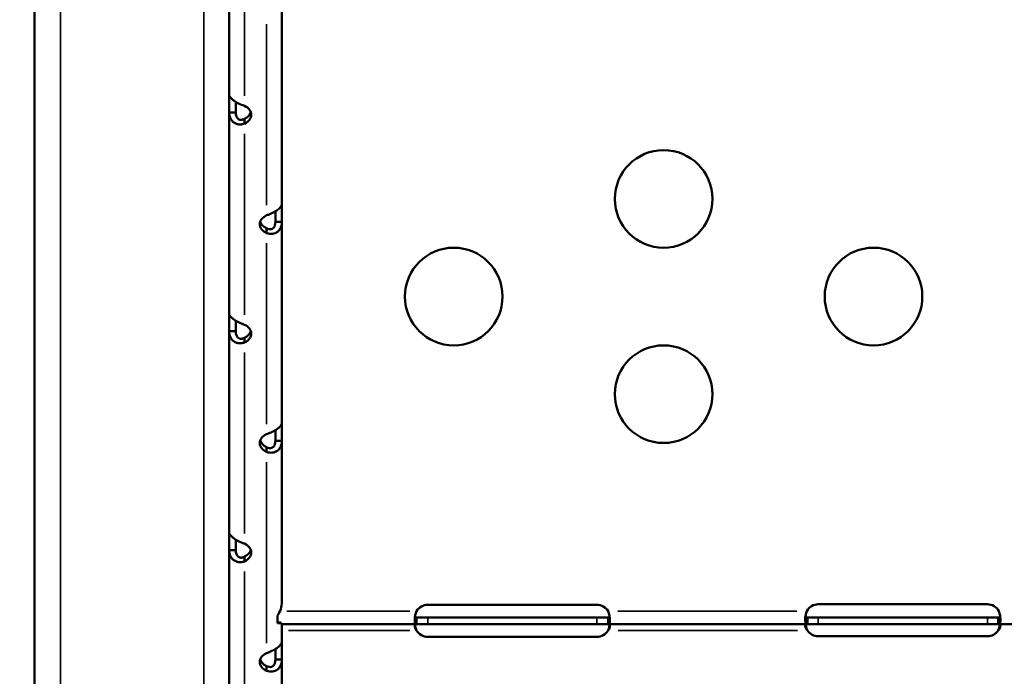
# Model space of a CAD drawing. Units: millimetres. Extents: x 6327 to 23017, y 14666 to 28049.
# Drawn here: x 9041 to 9344, y 14851 to 15053 of the extents above; entities that cross this region are included whole.
import ezdxf

# ---------------------------------------------------------------- set-up
doc = ezdxf.new("R2010")
doc.units = ezdxf.units.MM
doc.layers.add('MD_Visible', color=7, linetype='Continuous', lineweight=50)
doc.layers.add('MD_Visible Narrow', color=7, linetype='Continuous', lineweight=35)
doc.styles.get("Standard").update_dxf_attribs({"font": 'isocpeur.ttf'})
doc.dimstyles.new('OLCU', dxfattribs={"dimtxt": 300, "dimasz": 150, "dimexe": 0.18, "dimexo": 0.0625, "dimgap": 50, "dimtad": 1, "dimdec": 0, "dimlfac": 0.1, "dimrnd": 5, "dimzin": 0, "dimdsep": 46, "dimtxsty": 'Standard', "dimcen": 0.09, "dimse1": 1, "dimse2": 1, "dimadec": 0, "dimazin": 0, "dimtfac": 1, "dimtdec": 0, "dimtofl": 0, "dimtmove": 0, "dimatfit": 3, "dimfxl": 1, "dimtolj": 1, "dimtzin": 0, "dimarcsym": 0})

# ---------------------------------------------------------------- blocks, each defined once
blk = doc.blocks.new('CustomObjectsInViewport4_0')
at = {"layer": 'MD_Visible', "extrusion": (0, 1, 0)}
for p, q in [((9045.95, 15464.33), (9045.95, 14679.36)), ((9105.8, 15091.43), (9105.8, 15029.64)), ((9121.99, 14996.01), (9121.99, 15057.8)), ((9105.8, 15029.64), (9105.8, 15024.16)), ((9107.8, 15027.38), (9107.8, 15024.16)), ((9105.8, 15024.16), (9105.8, 14962.38)), ((9105.8, 15024.16), (9107.39, 15024.16)), ((9107.39, 15024.16), (9107.8, 15024.16)), ((9105.95, 15022.97), (9105.95, 15022.97)), ((9110.5, 15022), (9110.5, 15022.17)), ((9110.5, 15020.69), (9110.5, 15022)), ((9121.99, 14990.53), (9121.99, 14996.01)), ((9119.99, 14990.53), (9119.99, 14993.76)), ((9120.21, 14990.53), (9119.99, 14990.53)), ((9121.99, 14990.53), (9120.21, 14990.53)), ((9121.99, 14928.74), (9121.99, 14990.53)), ((9117.29, 14988.23), (9117.29, 14988.54)), ((9117.29, 14987.06), (9117.29, 14988.23)), ((9105.8, 14962.38), (9105.8, 14956.9)), ((9107.8, 14960.12), (9107.8, 14956.9)), ((9105.8, 14956.9), (9105.8, 14895.11)), ((9105.8, 14956.9), (9107.39, 14956.9)), ((9107.39, 14956.9), (9107.8, 14956.9)), ((9105.95, 14955.7), (9105.95, 14955.71)), ((9110.5, 14954.74), (9110.5, 14954.9)), ((9110.5, 14953.42), (9110.5, 14954.74)), ((9119.99, 14923.27), (9119.99, 14926.5)), ((9121.99, 14923.27), (9121.99, 14928.74)), ((9117.29, 14920.97), (9117.29, 14921.27)), ((9117.29, 14919.79), (9117.29, 14920.97)), ((9120.21, 14923.27), (9119.99, 14923.27)), ((9121.99, 14923.27), (9120.21, 14923.27)), ((9121.99, 14873.75), (9121.99, 14923.27)), ((9105.8, 14895.11), (9105.8, 14889.64)), ((9107.8, 14892.86), (9107.8, 14889.64)), ((9105.8, 14889.64), (9105.8, 14827.85)), ((9105.8, 14889.64), (9107.39, 14889.64)), ((9105.95, 14888.44), (9105.95, 14888.44)), ((9107.39, 14889.64), (9107.8, 14889.64)), ((9110.5, 14887.48), (9110.5, 14887.64)), ((9110.5, 14886.16), (9110.5, 14887.48)), ((9166.8, 14872.83), (9218.8, 14872.83)), ((9286.8, 14872.99), (9338.8, 14872.99)), ((9120.61, 14869.51), (9120.61, 14867.22)), ((9163.38, 14868.91), (9163.38, 14868.26)), ((9163.38, 14868.91), (9166.8, 14868.91)), ((9166.8, 14868.91), (9218.8, 14868.91)), ((9218.8, 14868.91), (9222.22, 14868.91)), ((9222.22, 14868.26), (9222.22, 14868.91)), ((9283.49, 14868.91), (9283.49, 14868.26)), ((9283.49, 14868.91), (9286.8, 14868.91)), ((9286.8, 14868.91), (9338.8, 14868.91)), ((9338.8, 14868.91), (9342.11, 14868.91)), ((9342.11, 14868.26), (9342.11, 14868.91)), ((9163.38, 14866.91), (9121.94, 14866.91)), ((9121.99, 14861.48), (9121.99, 14866.91)), ((9163.38, 14868.26), (9163.38, 14866.91)), ((9166.8, 14866.91), (9163.38, 14866.91)), ((9218.8, 14866.91), (9166.8, 14866.91)), ((9222.22, 14866.91), (9218.8, 14866.91)), ((9222.22, 14866.91), (9222.22, 14868.26)), ((9283.49, 14866.91), (9222.22, 14866.91)), ((9283.49, 14868.26), (9283.49, 14866.91)), ((9286.8, 14866.91), (9283.49, 14866.91)), ((9338.8, 14866.91), (9286.8, 14866.91)), ((9342.11, 14866.91), (9338.8, 14866.91)), ((9342.11, 14866.91), (9342.11, 14868.26)), ((9403.49, 14866.91), (9342.11, 14866.91)), ((9218.8, 14862.99), (9166.8, 14862.99)), ((9338.8, 14863.16), (9286.8, 14863.16)), ((9121.99, 14856.01), (9121.99, 14861.48)), ((9119.99, 14856.01), (9119.99, 14859.24)), ((9117.29, 14853.71), (9117.29, 14854.01)), ((9120.21, 14856.01), (9119.99, 14856.01)), ((9121.99, 14856.01), (9120.21, 14856.01)), ((9121.99, 14794.22), (9121.99, 14856.01)), ((9117.29, 14852.53), (9117.29, 14853.71))]:
    blk.add_line(p, q, dxfattribs=at)
at = {"layer": 'MD_Visible', "extrusion": (1.22465e-16, 0, -1)}
for centre in [(-9239.3, 14997.56), (-9174.8, 14967.56), (-9303.8, 14967.56), (-9239.3, 14937.56)]:
    blk.add_circle(centre, 15, dxfattribs=at)
for centre, start, end in [((-9166.8, 14868.83), 31.3542, 90), ((-9218.8, 14868.83), 90, 148.6458), ((-9286.8, 14868.99), 28.6111, 90), ((-9338.8, 14868.99), 90, 151.3889), ((-9166.8, 14866.99), 270, 328.6458), ((-9218.8, 14866.99), 211.3542, 270), ((-9286.8, 14867.16), 270, 325.8203), ((-9338.8, 14867.16), 214.1797, 270)]:
    blk.add_arc(centre, 4, start, end, dxfattribs=at)
at = {"layer": 'MD_Visible'}
for centre, start_param, end_param in [((9107.59, 15023.42), 5.332585, 7.233786), ((9107.59, 15024.9), 5.332585, 6.061342), ((9120.19, 14989.79), 2.190992, 4.092193), ((9120.19, 14991.27), 3.363436, 4.092193), ((9107.59, 14956.16), 5.332585, 7.233786), ((9107.59, 14957.64), 5.332585, 6.061342), ((9120.19, 14922.53), 2.190992, 4.092193), ((9120.19, 14924.01), 3.363436, 4.092193), ((9107.59, 14888.9), 5.332585, 7.233786), ((9107.59, 14890.38), 5.332585, 6.061342), ((9120.19, 14855.27), 2.190992, 4.092193), ((9120.19, 14856.75), 3.363436, 4.092193)]:
    blk.add_ellipse(centre, major_axis=(5, 0), ratio=0.672625, start_param=start_param, end_param=end_param, dxfattribs=at)
for points, knots in [([(9110.5, 15026.16), (9109.85, 15026.37), (9109.22, 15026.62), (9108.37, 15027.05), (9108.1, 15027.2), (9107.73, 15027.42), (9107.61, 15027.5), (9107.44, 15027.62), (9107.38, 15027.65), (9107.3, 15027.71), (9107.28, 15027.73), (9107.24, 15027.76), (9107.22, 15027.77), (9107.2, 15027.78), (9107.19, 15027.79), (9107.18, 15027.8), (9107.18, 15027.8), (9107.18, 15027.81), (9106.91, 15028), (9106.7, 15028.19), (9106.43, 15028.46), (9106.35, 15028.55), (9106.25, 15028.67), (9106.22, 15028.71), (9106.17, 15028.77), (9106.16, 15028.79), (9106.13, 15028.82), (9106.13, 15028.83), (9106.12, 15028.84), (9106.11, 15028.85), (9106.11, 15028.86), (9106.1, 15028.86), (9106.1, 15028.86), (9106.04, 15028.95), (9105.97, 15029.06), (9105.85, 15029.31), (9105.8, 15029.47), (9105.8, 15029.64)], [0.0000002, 0.0000002, 0.0000002, 0.0000002, 0.25, 0.25, 0.375, 0.375, 0.4375, 0.4375, 0.46875, 0.46875, 0.484375, 0.484375, 0.4921875, 0.4921875, 0.4960938, 0.4980469, 0.4980469, 0.5, 0.5, 0.625, 0.625, 0.6875, 0.6875, 0.71875, 0.71875, 0.734375, 0.734375, 0.7421875, 0.7421875, 0.7460938, 0.7480469, 0.7480469, 0.75, 0.75, 0.875, 0.875, 1, 1, 1, 1]), ([(9105.8, 15024.16), (9105.8, 15023.48), (9105.94, 15022.86), (9106.3, 15022.07), (9106.45, 15021.83), (9106.7, 15021.52), (9106.79, 15021.42), (9106.93, 15021.28), (9106.98, 15021.24), (9107.05, 15021.18), (9107.08, 15021.15), (9107.12, 15021.12), (9107.13, 15021.11), (9107.15, 15021.1), (9107.16, 15021.09), (9107.17, 15021.09), (9107.17, 15021.08), (9107.18, 15021.08), (9107.44, 15020.88), (9107.72, 15020.74), (9108.14, 15020.58), (9108.28, 15020.54), (9108.49, 15020.5), (9108.56, 15020.49), (9108.67, 15020.47), (9108.7, 15020.47), (9108.76, 15020.46), (9108.77, 15020.46), (9108.8, 15020.46), (9108.81, 15020.46), (9108.82, 15020.46), (9108.83, 15020.46), (9108.84, 15020.46), (9109, 15020.45), (9109.22, 15020.45), (9109.77, 15020.51), (9110.11, 15020.57), (9110.5, 15020.69)], [0, 0, 0, 0, 0.25, 0.25, 0.375, 0.375, 0.4375, 0.4375, 0.46875, 0.46875, 0.484375, 0.484375, 0.4921875, 0.4921875, 0.4960938, 0.4980469, 0.4980469, 0.5, 0.5, 0.625, 0.625, 0.6875, 0.6875, 0.71875, 0.71875, 0.734375, 0.734375, 0.7421875, 0.7421875, 0.7460938, 0.7480469, 0.7480469, 0.75, 0.75, 0.875, 0.875, 0.9999999, 0.9999999, 0.9999999, 0.9999999]), ([(9107.8, 15024.16), (9107.8, 15023.68), (9107.88, 15023.26), (9108.02, 15022.91), (9108.09, 15022.74), (9108.17, 15022.59), (9108.27, 15022.46), (9108.32, 15022.39), (9108.37, 15022.33), (9108.42, 15022.27), (9108.45, 15022.25), (9108.48, 15022.22), (9108.51, 15022.19), (9108.52, 15022.18), (9108.53, 15022.17), (9108.55, 15022.16), (9108.56, 15022.15), (9108.56, 15022.15), (9108.57, 15022.14), (9108.57, 15022.14), (9108.58, 15022.13), (9108.58, 15022.13), (9108.59, 15022.13), (9108.59, 15022.13), (9108.59, 15022.12), (9108.74, 15022.01), (9108.9, 15021.93), (9109.06, 15021.89), (9109.14, 15021.86), (9109.22, 15021.85), (9109.31, 15021.84), (9109.35, 15021.84), (9109.39, 15021.84), (9109.43, 15021.84), (9109.45, 15021.84), (9109.47, 15021.84), (9109.49, 15021.84), (9109.5, 15021.84), (9109.51, 15021.84), (9109.52, 15021.84), (9109.52, 15021.84), (9109.53, 15021.84), (9109.53, 15021.84), (9109.54, 15021.84), (9109.54, 15021.84), (9109.55, 15021.84), (9109.64, 15021.85), (9109.77, 15021.87), (9109.92, 15021.92), (9110.08, 15021.97), (9110.27, 15022.05), (9110.5, 15022.17)], [0, 0, 0, 0, 0.25, 0.25, 0.25, 0.375, 0.375, 0.375, 0.4375, 0.4375, 0.4375, 0.46875, 0.46875, 0.46875, 0.484375, 0.484375, 0.484375, 0.492188, 0.492188, 0.492188, 0.496094, 0.496094, 0.496094, 0.5, 0.5, 0.5, 0.625, 0.625, 0.625, 0.6875, 0.6875, 0.6875, 0.71875, 0.71875, 0.71875, 0.734375, 0.734375, 0.734375, 0.742188, 0.742188, 0.742188, 0.746094, 0.746094, 0.746094, 0.75, 0.75, 0.75, 0.875, 0.875, 0.875, 1, 1, 1, 1]), ([(9121.99, 14996.01), (9121.99, 14995.73), (9121.85, 14995.42), (9121.49, 14994.95), (9121.34, 14994.79), (9121.09, 14994.56), (9121, 14994.48), (9120.86, 14994.36), (9120.81, 14994.32), (9120.73, 14994.27), (9120.71, 14994.25), (9120.67, 14994.22), (9120.66, 14994.21), (9120.64, 14994.19), (9120.63, 14994.19), (9120.62, 14994.18), (9120.61, 14994.18), (9120.61, 14994.17), (9120.35, 14993.98), (9120.07, 14993.81), (9119.65, 14993.57), (9119.51, 14993.49), (9119.29, 14993.38), (9119.22, 14993.35), (9119.12, 14993.29), (9119.08, 14993.27), (9119.03, 14993.25), (9119.01, 14993.24), (9118.99, 14993.23), (9118.97, 14993.22), (9118.96, 14993.21), (9118.95, 14993.21), (9118.95, 14993.21), (9118.78, 14993.13), (9118.57, 14993.02), (9118.01, 14992.78), (9117.68, 14992.65), (9117.29, 14992.53)], [0, 0, 0, 0, 0.25, 0.25, 0.375, 0.375, 0.4375, 0.4375, 0.46875, 0.46875, 0.484375, 0.484375, 0.492188, 0.492188, 0.496094, 0.498047, 0.498047, 0.5, 0.5, 0.625, 0.625, 0.6875, 0.6875, 0.71875, 0.71875, 0.734375, 0.734375, 0.742188, 0.742188, 0.746094, 0.748047, 0.748047, 0.75, 0.75, 0.875, 0.875, 1, 1, 1, 1]), ([(9117.29, 14987.06), (9117.94, 14986.85), (9118.57, 14986.79), (9119.42, 14986.91), (9119.68, 14986.98), (9120.06, 14987.12), (9120.18, 14987.18), (9120.35, 14987.27), (9120.4, 14987.31), (9120.48, 14987.36), (9120.51, 14987.38), (9120.55, 14987.4), (9120.56, 14987.41), (9120.58, 14987.43), (9120.59, 14987.43), (9120.6, 14987.44), (9120.61, 14987.45), (9120.61, 14987.45), (9120.87, 14987.64), (9121.09, 14987.86), (9121.35, 14988.22), (9121.43, 14988.34), (9121.54, 14988.53), (9121.57, 14988.59), (9121.62, 14988.69), (9121.63, 14988.72), (9121.65, 14988.77), (9121.66, 14988.79), (9121.67, 14988.81), (9121.67, 14988.82), (9121.68, 14988.84), (9121.68, 14988.85), (9121.68, 14988.85), (9121.75, 14989.01), (9121.82, 14989.22), (9121.94, 14989.78), (9121.99, 14990.13), (9121.99, 14990.53)], [0, 0, 0, 0, 0.25, 0.25, 0.375, 0.375, 0.4375, 0.4375, 0.46875, 0.46875, 0.484375, 0.484375, 0.4921875, 0.4921875, 0.4960938, 0.4980469, 0.4980469, 0.5, 0.5, 0.625, 0.625, 0.6875, 0.6875, 0.71875, 0.71875, 0.734375, 0.734375, 0.7421875, 0.7421875, 0.7460938, 0.7480469, 0.7480469, 0.75, 0.75, 0.875, 0.875, 1, 1, 1, 1]), ([(9117.29, 14988.54), (9117.85, 14988.23), (9118.38, 14988.16), (9118.81, 14988.3), (9118.88, 14988.32), (9118.95, 14988.35), (9119.01, 14988.38), (9119.04, 14988.4), (9119.08, 14988.42), (9119.11, 14988.43), (9119.12, 14988.44), (9119.14, 14988.45), (9119.15, 14988.46), (9119.16, 14988.47), (9119.17, 14988.47), (9119.18, 14988.48), (9119.18, 14988.48), (9119.18, 14988.49), (9119.19, 14988.49), (9119.19, 14988.49), (9119.19, 14988.49), (9119.2, 14988.5), (9119.35, 14988.6), (9119.47, 14988.74), (9119.57, 14988.88), (9119.62, 14988.96), (9119.67, 14989.04), (9119.71, 14989.12), (9119.73, 14989.16), (9119.75, 14989.2), (9119.77, 14989.24), (9119.77, 14989.27), (9119.78, 14989.29), (9119.79, 14989.31), (9119.79, 14989.32), (9119.8, 14989.33), (9119.8, 14989.34), (9119.8, 14989.35), (9119.81, 14989.35), (9119.81, 14989.36), (9119.81, 14989.36), (9119.81, 14989.37), (9119.81, 14989.38), (9119.85, 14989.48), (9119.89, 14989.63), (9119.93, 14989.82), (9119.96, 14990.01), (9119.99, 14990.25), (9119.99, 14990.53)], [0, 0, 0, 0, 0.375, 0.375, 0.375, 0.4375, 0.4375, 0.4375, 0.46875, 0.46875, 0.46875, 0.484375, 0.484375, 0.484375, 0.492188, 0.492188, 0.492188, 0.496094, 0.496094, 0.496094, 0.5, 0.5, 0.5, 0.625, 0.625, 0.625, 0.6875, 0.6875, 0.6875, 0.71875, 0.71875, 0.71875, 0.734375, 0.734375, 0.734375, 0.742187, 0.742187, 0.742187, 0.746094, 0.746094, 0.746094, 0.75, 0.75, 0.75, 0.875, 0.875, 0.875, 1, 1, 1, 1]), ([(9110.5, 14958.9), (9109.85, 14959.1), (9109.22, 14959.36), (9108.37, 14959.79), (9108.1, 14959.93), (9107.73, 14960.16), (9107.61, 14960.24), (9107.44, 14960.35), (9107.38, 14960.39), (9107.3, 14960.45), (9107.28, 14960.47), (9107.24, 14960.5), (9107.22, 14960.51), (9107.2, 14960.52), (9107.19, 14960.53), (9107.18, 14960.54), (9107.18, 14960.54), (9107.18, 14960.54), (9106.91, 14960.74), (9106.7, 14960.93), (9106.43, 14961.2), (9106.35, 14961.29), (9106.25, 14961.41), (9106.22, 14961.45), (9106.17, 14961.51), (9106.16, 14961.53), (9106.13, 14961.56), (9106.13, 14961.57), (9106.12, 14961.58), (9106.11, 14961.59), (9106.11, 14961.59), (9106.1, 14961.6), (9106.1, 14961.6), (9106.04, 14961.69), (9105.97, 14961.79), (9105.85, 14962.05), (9105.8, 14962.2), (9105.8, 14962.38)], [0.0000003, 0.0000003, 0.0000003, 0.0000003, 0.25, 0.25, 0.375, 0.375, 0.4375, 0.4375, 0.46875, 0.46875, 0.484375, 0.484375, 0.4921875, 0.4921875, 0.4960938, 0.4980469, 0.4980469, 0.5, 0.5, 0.625, 0.625, 0.6875, 0.6875, 0.71875, 0.71875, 0.734375, 0.734375, 0.7421875, 0.7421875, 0.7460938, 0.7480469, 0.7480469, 0.75, 0.75, 0.875, 0.875, 1, 1, 1, 1]), ([(9105.8, 14956.9), (9105.8, 14956.21), (9105.94, 14955.59), (9106.3, 14954.81), (9106.45, 14954.57), (9106.7, 14954.25), (9106.79, 14954.16), (9106.93, 14954.02), (9106.98, 14953.98), (9107.05, 14953.91), (9107.08, 14953.89), (9107.12, 14953.86), (9107.13, 14953.85), (9107.15, 14953.84), (9107.16, 14953.83), (9107.17, 14953.82), (9107.17, 14953.82), (9107.18, 14953.82), (9107.44, 14953.62), (9107.72, 14953.47), (9108.14, 14953.32), (9108.28, 14953.28), (9108.49, 14953.24), (9108.56, 14953.22), (9108.67, 14953.21), (9108.7, 14953.21), (9108.76, 14953.2), (9108.77, 14953.2), (9108.8, 14953.2), (9108.81, 14953.2), (9108.82, 14953.19), (9108.83, 14953.19), (9108.84, 14953.19), (9109, 14953.18), (9109.22, 14953.18), (9109.77, 14953.25), (9110.11, 14953.31), (9110.5, 14953.42)], [0, 0, 0, 0, 0.25, 0.25, 0.375, 0.375, 0.4375, 0.4375, 0.46875, 0.46875, 0.484375, 0.484375, 0.4921875, 0.4921875, 0.4960938, 0.4980469, 0.4980469, 0.5, 0.5, 0.625, 0.625, 0.6875, 0.6875, 0.71875, 0.71875, 0.734375, 0.734375, 0.7421875, 0.7421875, 0.7460938, 0.7480469, 0.7480469, 0.75, 0.75, 0.875, 0.875, 0.9999999, 0.9999999, 0.9999999, 0.9999999]), ([(9107.8, 14956.9), (9107.8, 14956.42), (9107.88, 14956), (9108.02, 14955.65), (9108.09, 14955.48), (9108.17, 14955.33), (9108.27, 14955.19), (9108.32, 14955.13), (9108.37, 14955.07), (9108.42, 14955.01), (9108.45, 14954.98), (9108.48, 14954.96), (9108.51, 14954.93), (9108.52, 14954.92), (9108.53, 14954.91), (9108.55, 14954.9), (9108.56, 14954.89), (9108.56, 14954.88), (9108.57, 14954.88), (9108.57, 14954.88), (9108.58, 14954.87), (9108.58, 14954.87), (9108.59, 14954.87), (9108.59, 14954.86), (9108.59, 14954.86), (9108.74, 14954.75), (9108.9, 14954.67), (9109.06, 14954.62), (9109.14, 14954.6), (9109.22, 14954.59), (9109.31, 14954.58), (9109.35, 14954.58), (9109.39, 14954.57), (9109.43, 14954.57), (9109.45, 14954.57), (9109.47, 14954.57), (9109.49, 14954.57), (9109.5, 14954.58), (9109.51, 14954.58), (9109.52, 14954.58), (9109.52, 14954.58), (9109.53, 14954.58), (9109.53, 14954.58), (9109.54, 14954.58), (9109.54, 14954.58), (9109.55, 14954.58), (9109.73, 14954.6), (9110.05, 14954.67), (9110.5, 14954.9)], [0, 0, 0, 0, 0.25, 0.25, 0.25, 0.375, 0.375, 0.375, 0.4375, 0.4375, 0.4375, 0.46875, 0.46875, 0.46875, 0.484375, 0.484375, 0.484375, 0.492188, 0.492188, 0.492188, 0.496094, 0.496094, 0.496094, 0.5, 0.5, 0.5, 0.625, 0.625, 0.625, 0.6875, 0.6875, 0.6875, 0.71875, 0.71875, 0.71875, 0.734375, 0.734375, 0.734375, 0.742188, 0.742188, 0.742188, 0.746094, 0.746094, 0.746094, 0.75, 0.75, 0.75, 1, 1, 1, 1]), ([(9121.99, 14928.74), (9121.99, 14928.47), (9121.85, 14928.16), (9121.49, 14927.69), (9121.34, 14927.53), (9121.09, 14927.29), (9121, 14927.21), (9120.86, 14927.1), (9120.81, 14927.06), (9120.73, 14927), (9120.71, 14926.98), (9120.67, 14926.96), (9120.66, 14926.95), (9120.64, 14926.93), (9120.63, 14926.92), (9120.62, 14926.92), (9120.61, 14926.91), (9120.61, 14926.91), (9120.35, 14926.72), (9120.07, 14926.54), (9119.65, 14926.31), (9119.51, 14926.23), (9119.29, 14926.12), (9119.22, 14926.08), (9119.12, 14926.03), (9119.08, 14926.01), (9119.03, 14925.99), (9119.01, 14925.98), (9118.99, 14925.96), (9118.97, 14925.96), (9118.96, 14925.95), (9118.95, 14925.95), (9118.95, 14925.94), (9118.78, 14925.86), (9118.57, 14925.75), (9118.01, 14925.51), (9117.68, 14925.38), (9117.29, 14925.27)], [0, 0, 0, 0, 0.25, 0.25, 0.375, 0.375, 0.4375, 0.4375, 0.46875, 0.46875, 0.484375, 0.484375, 0.492188, 0.492188, 0.496094, 0.498047, 0.498047, 0.5, 0.5, 0.625, 0.625, 0.6875, 0.6875, 0.71875, 0.71875, 0.734375, 0.734375, 0.742188, 0.742188, 0.746094, 0.748047, 0.748047, 0.75, 0.75, 0.875, 0.875, 1, 1, 1, 1]), ([(9117.29, 14921.27), (9117.85, 14920.96), (9118.38, 14920.9), (9118.81, 14921.03), (9118.88, 14921.06), (9118.95, 14921.09), (9119.01, 14921.12), (9119.04, 14921.14), (9119.08, 14921.15), (9119.11, 14921.17), (9119.12, 14921.18), (9119.14, 14921.19), (9119.15, 14921.2), (9119.16, 14921.21), (9119.17, 14921.21), (9119.18, 14921.22), (9119.18, 14921.22), (9119.18, 14921.22), (9119.19, 14921.23), (9119.19, 14921.23), (9119.19, 14921.23), (9119.2, 14921.23), (9119.35, 14921.34), (9119.47, 14921.47), (9119.57, 14921.62), (9119.62, 14921.7), (9119.67, 14921.77), (9119.71, 14921.86), (9119.73, 14921.9), (9119.75, 14921.94), (9119.77, 14921.98), (9119.77, 14922), (9119.78, 14922.03), (9119.79, 14922.05), (9119.79, 14922.06), (9119.8, 14922.07), (9119.8, 14922.08), (9119.8, 14922.09), (9119.81, 14922.09), (9119.81, 14922.1), (9119.81, 14922.1), (9119.81, 14922.11), (9119.81, 14922.11), (9119.85, 14922.22), (9119.89, 14922.36), (9119.93, 14922.56), (9119.96, 14922.75), (9119.99, 14922.99), (9119.99, 14923.27)], [0, 0, 0, 0, 0.375, 0.375, 0.375, 0.4375, 0.4375, 0.4375, 0.46875, 0.46875, 0.46875, 0.484375, 0.484375, 0.484375, 0.492188, 0.492188, 0.492188, 0.496094, 0.496094, 0.496094, 0.5, 0.5, 0.5, 0.625, 0.625, 0.625, 0.6875, 0.6875, 0.6875, 0.71875, 0.71875, 0.71875, 0.734375, 0.734375, 0.734375, 0.742187, 0.742187, 0.742187, 0.746094, 0.746094, 0.746094, 0.75, 0.75, 0.75, 0.875, 0.875, 0.875, 1, 1, 1, 1]), ([(9117.29, 14919.79), (9117.94, 14919.59), (9118.57, 14919.53), (9119.42, 14919.64), (9119.68, 14919.71), (9120.06, 14919.86), (9120.18, 14919.92), (9120.35, 14920.01), (9120.4, 14920.04), (9120.48, 14920.1), (9120.51, 14920.11), (9120.55, 14920.14), (9120.56, 14920.15), (9120.58, 14920.16), (9120.59, 14920.17), (9120.6, 14920.18), (9120.61, 14920.18), (9120.61, 14920.19), (9120.87, 14920.38), (9121.09, 14920.6), (9121.35, 14920.95), (9121.43, 14921.08), (9121.54, 14921.27), (9121.57, 14921.33), (9121.62, 14921.43), (9121.63, 14921.46), (9121.65, 14921.51), (9121.66, 14921.52), (9121.67, 14921.55), (9121.67, 14921.56), (9121.68, 14921.57), (9121.68, 14921.58), (9121.68, 14921.59), (9121.75, 14921.75), (9121.82, 14921.96), (9121.94, 14922.52), (9121.99, 14922.86), (9121.99, 14923.27)], [0, 0, 0, 0, 0.25, 0.25, 0.375, 0.375, 0.4375, 0.4375, 0.46875, 0.46875, 0.484375, 0.484375, 0.4921875, 0.4921875, 0.4960938, 0.4980469, 0.4980469, 0.5, 0.5, 0.625, 0.625, 0.6875, 0.6875, 0.71875, 0.71875, 0.734375, 0.734375, 0.7421875, 0.7421875, 0.7460938, 0.7480469, 0.7480469, 0.75, 0.75, 0.875, 0.875, 1, 1, 1, 1]), ([(9110.5, 14891.64), (9109.85, 14891.84), (9109.22, 14892.1), (9108.37, 14892.52), (9108.1, 14892.67), (9107.73, 14892.9), (9107.61, 14892.98), (9107.44, 14893.09), (9107.38, 14893.13), (9107.3, 14893.19), (9107.28, 14893.21), (9107.24, 14893.24), (9107.22, 14893.24), (9107.2, 14893.26), (9107.19, 14893.27), (9107.18, 14893.27), (9107.18, 14893.28), (9107.18, 14893.28), (9106.91, 14893.48), (9106.7, 14893.67), (9106.43, 14893.94), (9106.35, 14894.02), (9106.25, 14894.15), (9106.22, 14894.19), (9106.17, 14894.25), (9106.16, 14894.27), (9106.13, 14894.29), (9106.13, 14894.3), (9106.12, 14894.32), (9106.11, 14894.32), (9106.11, 14894.33), (9106.1, 14894.34), (9106.1, 14894.34), (9106.04, 14894.43), (9105.97, 14894.53), (9105.85, 14894.79), (9105.8, 14894.94), (9105.8, 14895.11)], [0.0000003, 0.0000003, 0.0000003, 0.0000003, 0.25, 0.25, 0.375, 0.375, 0.4375, 0.4375, 0.46875, 0.46875, 0.484375, 0.484375, 0.4921875, 0.4921875, 0.4960938, 0.4980469, 0.4980469, 0.5, 0.5, 0.625, 0.625, 0.6875, 0.6875, 0.71875, 0.71875, 0.734375, 0.734375, 0.7421875, 0.7421875, 0.7460938, 0.7480469, 0.7480469, 0.75, 0.75, 0.875, 0.875, 1, 1, 1, 1]), ([(9105.8, 14889.64), (9105.8, 14888.95), (9105.94, 14888.33), (9106.3, 14887.55), (9106.45, 14887.31), (9106.7, 14886.99), (9106.79, 14886.89), (9106.93, 14886.76), (9106.98, 14886.71), (9107.05, 14886.65), (9107.08, 14886.63), (9107.12, 14886.6), (9107.13, 14886.59), (9107.15, 14886.57), (9107.16, 14886.57), (9107.17, 14886.56), (9107.17, 14886.56), (9107.18, 14886.55), (9107.44, 14886.36), (9107.72, 14886.21), (9108.14, 14886.06), (9108.28, 14886.02), (9108.49, 14885.97), (9108.56, 14885.96), (9108.67, 14885.95), (9108.7, 14885.94), (9108.76, 14885.94), (9108.77, 14885.94), (9108.8, 14885.93), (9108.81, 14885.93), (9108.82, 14885.93), (9108.83, 14885.93), (9108.84, 14885.93), (9109, 14885.92), (9109.22, 14885.92), (9109.77, 14885.98), (9110.11, 14886.04), (9110.5, 14886.16)], [0, 0, 0, 0, 0.25, 0.25, 0.375, 0.375, 0.4375, 0.4375, 0.46875, 0.46875, 0.484375, 0.484375, 0.4921875, 0.4921875, 0.4960937, 0.4980469, 0.4980469, 0.5, 0.5, 0.625, 0.625, 0.6875, 0.6875, 0.71875, 0.71875, 0.734375, 0.734375, 0.7421875, 0.7421875, 0.7460937, 0.7480469, 0.7480469, 0.75, 0.75, 0.875, 0.875, 1, 1, 1, 1]), ([(9107.8, 14889.64), (9107.8, 14889.16), (9107.88, 14888.73), (9108.02, 14888.39), (9108.09, 14888.22), (9108.17, 14888.06), (9108.27, 14887.93), (9108.32, 14887.86), (9108.37, 14887.8), (9108.42, 14887.75), (9108.45, 14887.72), (9108.48, 14887.69), (9108.51, 14887.67), (9108.52, 14887.66), (9108.53, 14887.64), (9108.55, 14887.63), (9108.56, 14887.63), (9108.56, 14887.62), (9108.57, 14887.62), (9108.57, 14887.61), (9108.58, 14887.61), (9108.58, 14887.61), (9108.59, 14887.6), (9108.59, 14887.6), (9108.59, 14887.6), (9108.74, 14887.49), (9108.9, 14887.41), (9109.06, 14887.36), (9109.14, 14887.34), (9109.22, 14887.32), (9109.31, 14887.32), (9109.35, 14887.31), (9109.39, 14887.31), (9109.43, 14887.31), (9109.45, 14887.31), (9109.47, 14887.31), (9109.49, 14887.31), (9109.5, 14887.31), (9109.51, 14887.31), (9109.52, 14887.31), (9109.52, 14887.31), (9109.53, 14887.31), (9109.53, 14887.31), (9109.54, 14887.32), (9109.54, 14887.32), (9109.55, 14887.32), (9109.64, 14887.32), (9109.77, 14887.35), (9109.92, 14887.4), (9110.08, 14887.45), (9110.27, 14887.52), (9110.5, 14887.64)], [0, 0, 0, 0, 0.25, 0.25, 0.25, 0.375, 0.375, 0.375, 0.4375, 0.4375, 0.4375, 0.46875, 0.46875, 0.46875, 0.484375, 0.484375, 0.484375, 0.4921875, 0.4921875, 0.4921875, 0.4960938, 0.4960938, 0.4960938, 0.5, 0.5, 0.5, 0.625, 0.625, 0.625, 0.6875, 0.6875, 0.6875, 0.71875, 0.71875, 0.71875, 0.734375, 0.734375, 0.734375, 0.7421875, 0.7421875, 0.7421875, 0.7460938, 0.7460938, 0.7460938, 0.75, 0.75, 0.75, 0.875, 0.875, 0.875, 1, 1, 1, 1]), ([(9121.99, 14873.75), (9121.99, 14872.99), (9121.87, 14872.24), (9121.39, 14870.81), (9121.05, 14870.13), (9120.61, 14869.51)], [0, 0, 0, 0, 0.5, 0.5, 1, 1, 1, 1]), ([(9163.38, 14866.91), (9163.32, 14866.91), (9163.23, 14866.92), (9163, 14867.06), (9162.91, 14867.23), (9162.8, 14867.73), (9162.79, 14868.04), (9162.83, 14868.79), (9162.9, 14869.22), (9163.04, 14869.86), (9163.1, 14870.07), (9163.23, 14870.49), (9163.3, 14870.7), (9163.38, 14870.91)], [0, 0, 0, 0, 0.0529634, 0.0529634, 0.1339204, 0.1339204, 0.2126558, 0.2126558, 0.2910914, 0.2910914, 0.3273446, 0.3273446, 0.363813, 0.363813, 0.363813, 0.363813]), ([(9162.89, 14869.12), (9162.93, 14869.05), (9162.99, 14869), (9163.11, 14868.95), (9163.15, 14868.93), (9163.26, 14868.91), (9163.32, 14868.91), (9163.38, 14868.91)], [0.14617599, 0.14617599, 0.14617599, 0.14617599, 0.17396373, 0.17396373, 0.19101474, 0.19101474, 0.20899579, 0.20899579, 0.20899579, 0.20899579]), ([(9222.22, 14870.91), (9222.28, 14870.74), (9222.37, 14870.5), (9222.6, 14869.73), (9222.69, 14869.27), (9222.8, 14868.44), (9222.81, 14868.07), (9222.76, 14867.48), (9222.7, 14867.25), (9222.56, 14867.04), (9222.5, 14866.99), (9222.37, 14866.92), (9222.3, 14866.91), (9222.22, 14866.91)], [0, 0, 0, 0, 0.0529634, 0.0529634, 0.1339204, 0.1339204, 0.2126558, 0.2126558, 0.2910914, 0.2910914, 0.3273446, 0.3273446, 0.363813, 0.363813, 0.363813, 0.363813]), ([(9222.22, 14868.91), (9222.28, 14868.91), (9222.36, 14868.91), (9222.56, 14868.96), (9222.65, 14869.02), (9222.71, 14869.12)], [0, 0, 0, 0, 0.02879617, 0.02879617, 0.06828173, 0.06828173, 0.06828173, 0.06828173]), ([(9283.49, 14866.91), (9283.41, 14866.91), (9283.31, 14866.92), (9283.06, 14867.06), (9282.95, 14867.22), (9282.82, 14867.72), (9282.79, 14868.04), (9282.81, 14868.79), (9282.86, 14869.21), (9282.99, 14869.86), (9283.03, 14870.07), (9283.15, 14870.49), (9283.21, 14870.7), (9283.29, 14870.91)], [0, 0, 0, 0, 0.055585, 0.055585, 0.1424708, 0.1424708, 0.2266805, 0.2266805, 0.3101674, 0.3101674, 0.3484588, 0.3484588, 0.386921, 0.386921, 0.386921, 0.386921]), ([(9282.87, 14869.22), (9282.88, 14869.2), (9282.89, 14869.18), (9282.96, 14869.07), (9283.03, 14869.01), (9283.18, 14868.95), (9283.23, 14868.93), (9283.35, 14868.91), (9283.42, 14868.91), (9283.49, 14868.91)], [0.12854345, 0.12854345, 0.12854345, 0.12854345, 0.13480285, 0.13480285, 0.16745678, 0.16745678, 0.18481161, 0.18481161, 0.20321944, 0.20321944, 0.20321944, 0.20321944]), ([(9342.31, 14870.91), (9342.37, 14870.74), (9342.45, 14870.5), (9342.65, 14869.73), (9342.73, 14869.27), (9342.81, 14868.44), (9342.81, 14868.08), (9342.74, 14867.48), (9342.66, 14867.26), (9342.49, 14867.04), (9342.43, 14866.99), (9342.27, 14866.92), (9342.18, 14866.91), (9342.11, 14866.91)], [0, 0, 0, 0, 0.052545, 0.052545, 0.1334509, 0.1334509, 0.2124327, 0.2124327, 0.2914973, 0.2914973, 0.3285555, 0.3285555, 0.374798, 0.374798, 0.374798, 0.374798]), ([(9342.11, 14868.91), (9342.18, 14868.91), (9342.27, 14868.91), (9342.5, 14868.97), (9342.61, 14869.03), (9342.7, 14869.16), (9342.71, 14869.19), (9342.73, 14869.22)], [0, 0, 0, 0, 0.03131227, 0.03131227, 0.07603912, 0.07603912, 0.08636195, 0.08636195, 0.08636195, 0.08636195]), ([(9120.61, 14867.22), (9121.05, 14867.18), (9121.39, 14867.21), (9121.66, 14867.28), (9121.69, 14867.29), (9121.72, 14867.3)], [0, 0, 0, 0, 0.5, 0.5, 0.5679931, 0.5679931, 0.5679931, 0.5679931]), ([(9121.72, 14867.3), (9121.75, 14867.19), (9121.78, 14867.1), (9121.86, 14866.95), (9121.9, 14866.91), (9121.93, 14866.91), (9121.94, 14866.91), (9121.94, 14866.91)], [6.740839, 6.740839, 6.740839, 6.740839, 7.505693, 7.505693, 8.463065, 8.463065, 8.480085, 8.480085, 8.480085, 8.480085]), ([(9163.38, 14864.91), (9163.32, 14864.98), (9163.24, 14865.09), (9163.04, 14865.43), (9162.95, 14865.63), (9162.83, 14866), (9162.8, 14866.17), (9162.8, 14866.45), (9162.82, 14866.57), (9162.92, 14866.75), (9162.98, 14866.81), (9163.11, 14866.87), (9163.15, 14866.88), (9163.26, 14866.9), (9163.32, 14866.91), (9163.38, 14866.91)], [0, 0, 0, 0, 0.0288574, 0.0288574, 0.0698644, 0.0698644, 0.1063523, 0.1063523, 0.1415543, 0.1415543, 0.1738493, 0.1738493, 0.1908715, 0.1908715, 0.208822, 0.208822, 0.208822, 0.208822]), ([(9162.89, 14866.7), (9162.92, 14866.52), (9162.95, 14866.34), (9163.04, 14865.95), (9163.1, 14865.75), (9163.23, 14865.33), (9163.3, 14865.12), (9163.38, 14864.91)], [0.2589785, 0.2589785, 0.2589785, 0.2589785, 0.2914717, 0.2914717, 0.3278842, 0.3278842, 0.3645127, 0.3645127, 0.3645127, 0.3645127]), ([(9222.22, 14866.91), (9222.28, 14866.91), (9222.36, 14866.9), (9222.56, 14866.85), (9222.65, 14866.79), (9222.77, 14866.59), (9222.8, 14866.48), (9222.8, 14866.19), (9222.78, 14866.04), (9222.68, 14865.71), (9222.62, 14865.55), (9222.49, 14865.31), (9222.45, 14865.23), (9222.34, 14865.07), (9222.28, 14864.99), (9222.22, 14864.91)], [0, 0, 0, 0, 0.0288574, 0.0288574, 0.0698644, 0.0698644, 0.1063523, 0.1063523, 0.1415543, 0.1415543, 0.1738493, 0.1738493, 0.1908715, 0.1908715, 0.208822, 0.208822, 0.208822, 0.208822]), ([(9222.22, 14864.91), (9222.28, 14865.07), (9222.37, 14865.32), (9222.57, 14865.99), (9222.65, 14866.35), (9222.71, 14866.7)], [0, 0, 0, 0, 0.0528282, 0.0528282, 0.1169421, 0.1169421, 0.1169421, 0.1169421]), ([(9283.49, 14864.91), (9283.42, 14864.99), (9283.33, 14865.1), (9283.1, 14865.43), (9282.99, 14865.64), (9282.85, 14866.01), (9282.81, 14866.18), (9282.79, 14866.46), (9282.81, 14866.58), (9282.88, 14866.75), (9282.93, 14866.81), (9283.04, 14866.87), (9283.08, 14866.88), (9283.18, 14866.9), (9283.23, 14866.91), (9283.29, 14866.91)], [0, 0, 0, 0, 0.0313123, 0.0313123, 0.0760391, 0.0760391, 0.1147099, 0.1147099, 0.1516445, 0.1516445, 0.1845071, 0.1845071, 0.2016966, 0.2016966, 0.21973, 0.21973, 0.21973, 0.21973]), ([(9282.92, 14866.78), (9282.95, 14866.58), (9283, 14866.37), (9283.11, 14865.96), (9283.17, 14865.75), (9283.33, 14865.28), (9283.42, 14865.06), (9283.49, 14864.91)], [0.2537995, 0.2537995, 0.2537995, 0.2537995, 0.2914973, 0.2914973, 0.3285555, 0.3285555, 0.374798, 0.374798, 0.374798, 0.374798]), ([(9342.31, 14866.91), (9342.36, 14866.91), (9342.44, 14866.9), (9342.62, 14866.85), (9342.69, 14866.79), (9342.79, 14866.6), (9342.81, 14866.49), (9342.79, 14866.21), (9342.76, 14866.05), (9342.64, 14865.73), (9342.57, 14865.56), (9342.42, 14865.32), (9342.37, 14865.24), (9342.25, 14865.07), (9342.18, 14864.99), (9342.11, 14864.91)], [0, 0, 0, 0, 0.0269462, 0.0269462, 0.0655163, 0.0655163, 0.1004142, 0.1004142, 0.1348028, 0.1348028, 0.1674568, 0.1674568, 0.1848116, 0.1848116, 0.2032194, 0.2032194, 0.2032194, 0.2032194]), ([(9342.11, 14864.91), (9342.18, 14865.08), (9342.29, 14865.32), (9342.52, 14866.02), (9342.61, 14866.41), (9342.68, 14866.78)], [0, 0, 0, 0, 0.055585, 0.055585, 0.12991, 0.12991, 0.12991, 0.12991]), ([(9121.99, 14861.48), (9121.99, 14861.21), (9121.85, 14860.9), (9121.49, 14860.42), (9121.34, 14860.27), (9121.09, 14860.03), (9121, 14859.95), (9120.86, 14859.84), (9120.81, 14859.8), (9120.73, 14859.74), (9120.71, 14859.72), (9120.67, 14859.69), (9120.66, 14859.68), (9120.64, 14859.67), (9120.63, 14859.66), (9120.62, 14859.66), (9120.61, 14859.65), (9120.61, 14859.65), (9120.35, 14859.46), (9120.07, 14859.28), (9119.65, 14859.04), (9119.51, 14858.97), (9119.29, 14858.86), (9119.22, 14858.82), (9119.12, 14858.77), (9119.08, 14858.75), (9119.03, 14858.72), (9119.01, 14858.71), (9118.99, 14858.7), (9118.97, 14858.7), (9118.96, 14858.69), (9118.95, 14858.68), (9118.95, 14858.68), (9118.78, 14858.6), (9118.57, 14858.49), (9118.01, 14858.25), (9117.68, 14858.12), (9117.29, 14858)], [0, 0, 0, 0, 0.25, 0.25, 0.375, 0.375, 0.4375, 0.4375, 0.46875, 0.46875, 0.484375, 0.484375, 0.492188, 0.492188, 0.496094, 0.498047, 0.498047, 0.5, 0.5, 0.625, 0.625, 0.6875, 0.6875, 0.71875, 0.71875, 0.734375, 0.734375, 0.742188, 0.742188, 0.746094, 0.748047, 0.748047, 0.75, 0.75, 0.875, 0.875, 1, 1, 1, 1]), ([(9117.29, 14852.53), (9117.94, 14852.32), (9118.57, 14852.27), (9119.42, 14852.38), (9119.68, 14852.45), (9120.06, 14852.6), (9120.18, 14852.65), (9120.35, 14852.75), (9120.4, 14852.78), (9120.48, 14852.83), (9120.51, 14852.85), (9120.55, 14852.88), (9120.56, 14852.89), (9120.58, 14852.9), (9120.59, 14852.91), (9120.6, 14852.92), (9120.61, 14852.92), (9120.61, 14852.92), (9120.87, 14853.12), (9121.09, 14853.34), (9121.35, 14853.69), (9121.43, 14853.81), (9121.54, 14854), (9121.57, 14854.07), (9121.62, 14854.16), (9121.63, 14854.2), (9121.65, 14854.25), (9121.66, 14854.26), (9121.67, 14854.29), (9121.67, 14854.3), (9121.68, 14854.31), (9121.68, 14854.32), (9121.68, 14854.33), (9121.75, 14854.48), (9121.82, 14854.7), (9121.94, 14855.26), (9121.99, 14855.6), (9121.99, 14856.01)], [0, 0, 0, 0, 0.25, 0.25, 0.375, 0.375, 0.4375, 0.4375, 0.46875, 0.46875, 0.484375, 0.484375, 0.4921875, 0.4921875, 0.4960938, 0.4980469, 0.4980469, 0.5, 0.5, 0.625, 0.625, 0.6875, 0.6875, 0.71875, 0.71875, 0.734375, 0.734375, 0.7421875, 0.7421875, 0.7460938, 0.7480469, 0.7480469, 0.75, 0.75, 0.875, 0.875, 1, 1, 1, 1]), ([(9117.29, 14854.01), (9117.85, 14853.7), (9118.38, 14853.64), (9118.81, 14853.77), (9118.88, 14853.79), (9118.95, 14853.82), (9119.01, 14853.86), (9119.04, 14853.87), (9119.08, 14853.89), (9119.11, 14853.91), (9119.12, 14853.92), (9119.14, 14853.93), (9119.15, 14853.94), (9119.16, 14853.94), (9119.17, 14853.95), (9119.18, 14853.95), (9119.18, 14853.96), (9119.18, 14853.96), (9119.19, 14853.96), (9119.19, 14853.97), (9119.19, 14853.97), (9119.2, 14853.97), (9119.35, 14854.08), (9119.47, 14854.21), (9119.57, 14854.36), (9119.62, 14854.43), (9119.67, 14854.51), (9119.71, 14854.59), (9119.73, 14854.64), (9119.75, 14854.68), (9119.77, 14854.72), (9119.77, 14854.74), (9119.78, 14854.76), (9119.79, 14854.78), (9119.79, 14854.8), (9119.8, 14854.81), (9119.8, 14854.82), (9119.8, 14854.82), (9119.81, 14854.83), (9119.81, 14854.83), (9119.81, 14854.84), (9119.81, 14854.85), (9119.81, 14854.85), (9119.85, 14854.95), (9119.89, 14855.1), (9119.93, 14855.29), (9119.96, 14855.49), (9119.99, 14855.73), (9119.99, 14856.01)], [0, 0, 0, 0, 0.375, 0.375, 0.375, 0.4375, 0.4375, 0.4375, 0.46875, 0.46875, 0.46875, 0.484375, 0.484375, 0.484375, 0.492188, 0.492188, 0.492188, 0.496094, 0.496094, 0.496094, 0.5, 0.5, 0.5, 0.625, 0.625, 0.625, 0.6875, 0.6875, 0.6875, 0.71875, 0.71875, 0.71875, 0.734375, 0.734375, 0.734375, 0.742188, 0.742188, 0.742188, 0.746094, 0.746094, 0.746094, 0.75, 0.75, 0.75, 0.875, 0.875, 0.875, 1, 1, 1, 1])]:
    blk.add_open_spline(points, degree=3, knots=knots, dxfattribs=at)
blk.add_open_spline([(9120.61, 14867.57), (9120.96, 14867.45), (9121.33, 14867.37), (9121.72, 14867.3)], degree=3, dxfattribs=at)
at = {"layer": 'MD_Visible Narrow', "extrusion": (0, 1, 0)}
for p, q in [((9097.95, 15419.97), (9097.95, 14728.05)), ((9053.95, 14712.69), (9053.95, 15419.16)), ((9110.5, 15029.25), (9110.5, 15084.86)), ((9117.29, 15051.23), (9117.29, 14995.62)), ((9110.5, 14961.99), (9110.5, 15017.6)), ((9117.29, 14983.97), (9117.29, 14928.36)), ((9110.5, 14894.72), (9110.5, 14950.33)), ((9117.29, 14916.7), (9117.29, 14861.09)), ((9110.5, 14827.46), (9110.5, 14883.07)), ((9123.49, 14870.91), (9161.28, 14870.91)), ((9225.27, 14870.91), (9280.23, 14870.91)), ((9166.8, 14867.01), (9166.8, 14868.81)), ((9218.8, 14867.01), (9218.8, 14868.81)), ((9286.8, 14867.01), (9286.8, 14868.81)), ((9338.8, 14867.01), (9338.8, 14868.81)), ((9161.31, 14864.91), (9124.06, 14864.91)), ((9280.43, 14864.91), (9225.28, 14864.91))]:
    blk.add_line(p, q, dxfattribs=at)
blk = doc.blocks.new('*D5')
at = {"color": 0, "lineweight": -2, "transparency": 16777216}
blk.add_line((7346.65, 20290.66), (14613.14, 20290.66), dxfattribs=at)
at = {"color": 0, "transparency": 16777216}
for points in [[(7346.65, 20315.66), (7346.65, 20265.66), (7196.65, 20290.66)], [(14613.14, 20315.66), (14613.14, 20265.66), (14763.14, 20290.66)]]:
    blk.add_solid(points, dxfattribs=at)
at = {"layer": 'Defpoints', "color": 0, "transparency": 16777216}
for p in [(14763.14, 20290.66), (14763.14, 14791.93), (7196.65, 14788.36)]:
    blk.add_point(p, dxfattribs=at)
at = {"color": 0, "transparency": 16777216, "insert": (10979.9, 20490.66), "char_height": 300, "attachment_point": 5}
blk.add_mtext('\\A1;755', dxfattribs=at)
blk = doc.blocks.new('*D6')
at = {"color": 0, "lineweight": -2, "transparency": 16777216}
blk.add_line((6723.56, 19766.9), (6723.56, 14818.24), dxfattribs=at)
at = {"color": 0, "transparency": 16777216}
for points in [[(6698.56, 19766.9), (6748.56, 19766.9), (6723.56, 19916.9)], [(6698.56, 14818.24), (6748.56, 14818.24), (6723.56, 14668.24)]]:
    blk.add_solid(points, dxfattribs=at)
at = {"layer": 'Defpoints', "color": 0, "transparency": 16777216}
for p in [(11255.13, 19916.9), (6723.56, 14668.24), (10708.83, 14668.24)]:
    blk.add_point(p, dxfattribs=at)
at = {"color": 0, "transparency": 16777216, "insert": (6523.56, 17292.57), "char_height": 300, "attachment_point": 5, "rotation": 90}
blk.add_mtext('\\A1;525', dxfattribs=at)

msp = doc.modelspace()

# ---------------------------------------------------------------- block references
at = {"layer": 'MD_Visible'}
msp.add_blockref('CustomObjectsInViewport4_0', (0, 0), dxfattribs=at)

# ---------------------------------------------------------------- dimensions: what is measured, and where the dimension line sits
dim = msp.add_linear_dim(base=(14763.14, 20290.66), p1=(7196.65, 14788.36), p2=(14763.14, 14791.93), dimstyle='OLCU')
dim.commit()
dim.dimension.update_dxf_attribs({"geometry": '*D5', "text_midpoint": (10979.9, 20490.66)})
dim = msp.add_linear_dim(base=(6723.56, 14668.24), p1=(11255.13, 19916.9), p2=(10708.83, 14668.24), angle=90, dimstyle='OLCU')
dim.commit()
dim.dimension.update_dxf_attribs({"geometry": '*D6', "text_midpoint": (6523.56, 17292.57)})

doc.saveas('drawing.dxf')
